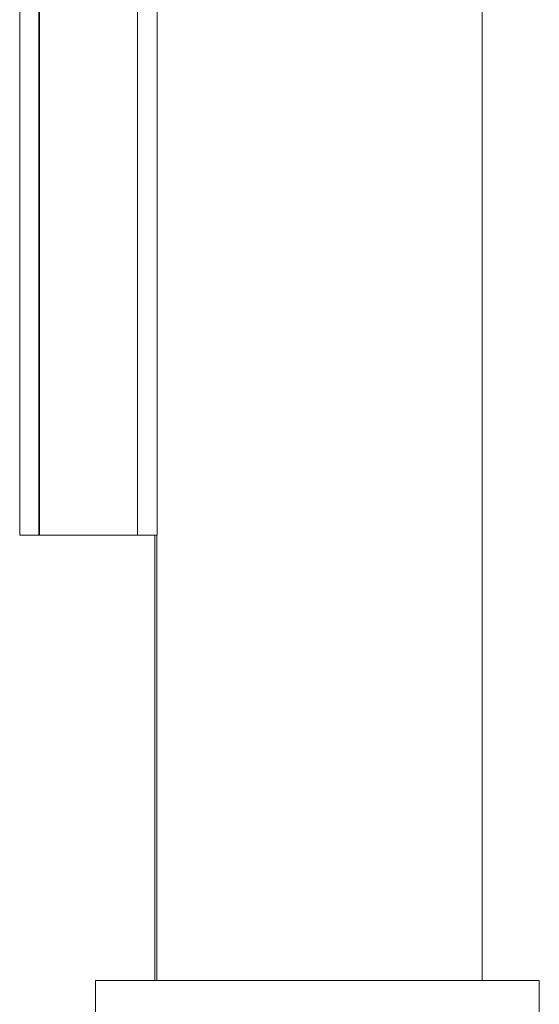
# Model space of a CAD drawing. Units: millimetres. Extents: x -4531 to 3989, y -3485 to 3935.
# Drawn here: x -2293 to -2240, y -1228 to -1129 of the extents above; entities that cross this region are included whole.
import ezdxf

# ---------------------------------------------------------------- set-up
doc = ezdxf.new("R2010")
doc.units = ezdxf.units.MM
for name, color, linetype, lineweight in [('EF-Climber-Component-Body_ frames', 7, 'Continuous', 5), ('EF-Polyplay-_Main', 7, 'Continuous', 5), ('EF-Polyplay-Lime Green', 7, 'Continuous', 5), ('Working-None', 7, 'Continuous', 5)]:
    doc.layers.add(name, color=color, linetype=linetype, lineweight=lineweight)

# ---------------------------------------------------------------- blocks, each defined once
blk = doc.blocks.new('Group')
at = {"layer": 'EF-Climber-Component-Body_ frames', "color": 7, "linetype": 'Continuous', "lineweight": 5, "transparency": 33554687}
for p, q in [((-2021.012, -1496.047), (-2021.012, -606.047)), ((-2054.213, -1496.047), (-2054.213, -1450.84)), ((-2054.012, -1496.047), (-2054.012, -1450.84)), ((-2060.213, -1496.047), (-2015.213, -1496.047)), ((-2060.213, -1500.848), (-2060.213, -1496.047)), ((-2015.213, -1496.047), (-2015.213, -1500.848))]:
    blk.add_line(p, q, dxfattribs=at)
at = {"layer": 'EF-Polyplay-_Main', "color": 7, "linetype": 'Continuous', "lineweight": 5, "transparency": 33554687}
for p, q in [((-2065.972, -1450.84), (-2065.972, -650.84)), ((-2065.911, -1450.84), (-2055.972, -1450.84))]:
    blk.add_line(p, q, dxfattribs=at)
at = {"layer": 'EF-Polyplay-Lime Green', "color": 7, "linetype": 'Continuous', "lineweight": 5, "transparency": 33554687}
for p, q in [((-2067.911, -1450.84), (-2067.911, -650.84)), ((-2065.911, -650.84), (-2065.911, -1450.84)), ((-2055.972, -1450.84), (-2055.972, -650.84)), ((-2053.972, -1450.84), (-2053.972, -650.84)), ((-2053.972, -650.84), (-2053.972, -1450.84)), ((-2065.911, -1450.84), (-2067.911, -1450.84)), ((-2053.972, -1450.84), (-2055.972, -1450.84))]:
    blk.add_line(p, q, dxfattribs=at)

msp = doc.modelspace()

# ---------------------------------------------------------------- block references
at = {"layer": 'Working-None'}
msp.add_blockref('Group', (-224.877, 270), dxfattribs=at)

doc.saveas('drawing.dxf')
